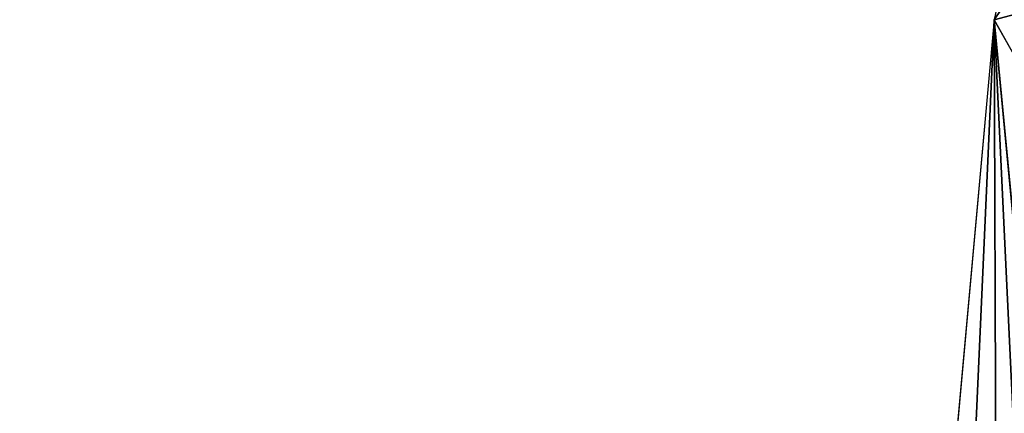
# Model space of a CAD drawing. Units: inches. Extents: x -1.1 to 49.8, y -3.8 to 36.5.
# Drawn here: x 22.3 to 27.1, y 3.6 to 5.6 of the extents above; entities that cross this region are included whole.
import ezdxf

# ---------------------------------------------------------------- set-up
doc = ezdxf.new("R2010")
doc.units = ezdxf.units.IN
doc.header["$MEASUREMENT"] = 0
doc.layers.add('SEAT-SEAT', color=5, linetype='Continuous')

msp = doc.modelspace()

# ---------------------------------------------------------------- linework, layer by layer
at = {"layer": 'SEAT-SEAT'}
for points in [[(27.9971, 10.0125, 18.9134), (27.0691, 5.556, 18.9314), (29.3231, 8.8896, 18.3218)], [(29.3231, 8.8896, 18.3218), (27.0691, 5.556, 18.9314), (28.7237, 5.9979, 18.333)], [(27.0691, 5.556, 18.9314), (28.3651, 3.2502, 18.359), (28.7237, 5.9979, 18.333)], [(26.6572, 1.0182, 18.9857), (26.8647, 1.0148, 18.989), (27.0691, 5.556, 18.9314)], [(27.0691, 5.556, 18.9314), (26.8647, 1.0148, 18.989), (27.0862, 1.0109, 18.9686)], [(27.0691, 5.556, 18.9314), (27.0862, 1.0109, 18.9686), (27.2858, 1.0072, 18.9285)], [(27.2858, 1.0072, 18.9285), (27.5031, 1.003, 18.8598), (27.0691, 5.556, 18.9314)]]:
    msp.add_3dface(points, dxfattribs=at)
for points, invisible_edges in [([(1.1051, 8.6952, 3.7815), (28.7551, 9.7719, 3.7815), (27.8221, 5.4137, 3.7815)], 15), ([(0.6023, 9.0096, 17.0812), (27.0694, 5.5577, 18.9314), (-0.1924, 1.0182, 17.1722)], 3), ([(26.7727, 0.2545, 3.7815), (0.6804, 0.2521, 3.7815), (1.1051, 8.6952, 3.7815)], 15), ([(1.1051, 8.6952, 3.7815), (27.8221, 5.4137, 3.7815), (26.7727, 0.2545, 3.7815)], 15), ([(-0.1924, 1.0182, 17.1722), (27.0694, 5.5577, 18.9314), (26.6572, 1.0182, 18.9857)], 1), ([(27.0691, 5.556, 18.9314), (27.5031, 1.003, 18.8598), (28.3651, 3.2502, 18.359)], 2), ([(26.7727, 0.2545, 3.7815), (27.8221, 5.4137, 3.7815), (27.4119, 0.8636, 3.7815)], 15)]:
    msp.add_3dface(points, dxfattribs=dict(at, invisible_edges=invisible_edges))

doc.saveas('drawing.dxf')
